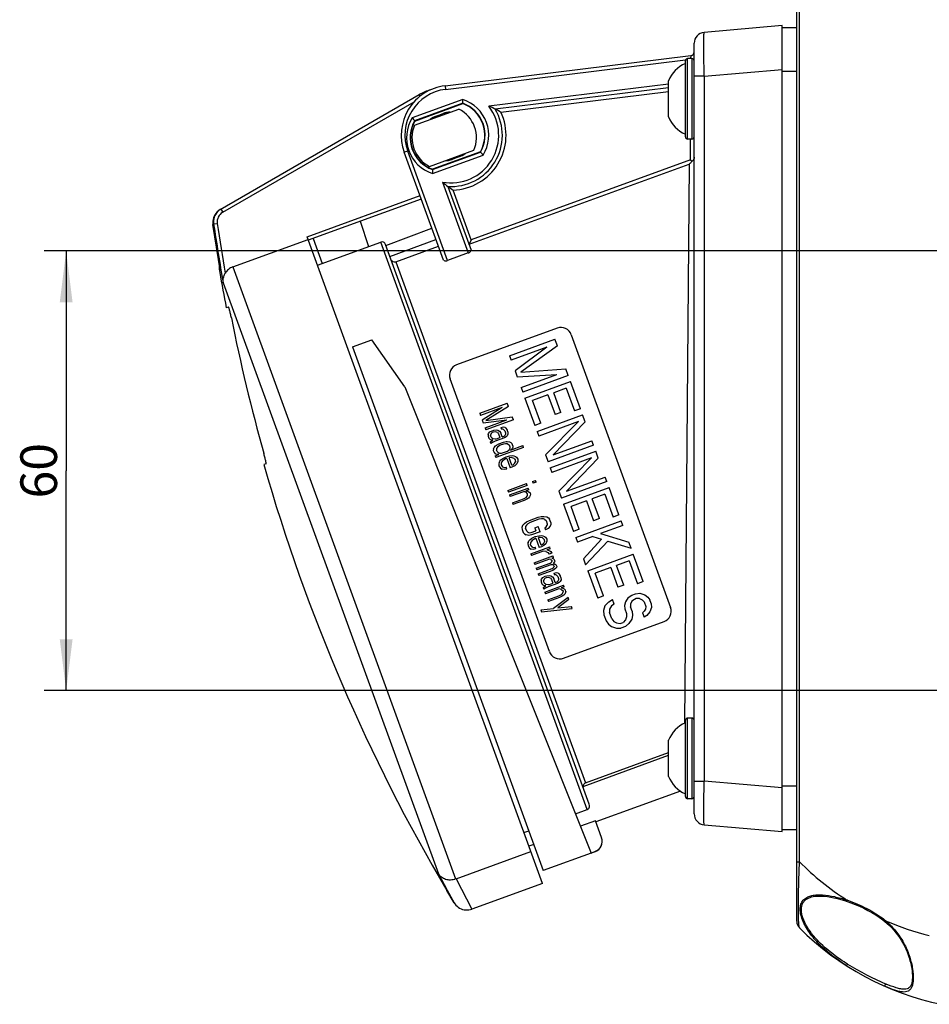
# Model space of a CAD drawing. Units: millimetres. Extents: x 0 to 1189, y 0 to 841.
# Drawn here: x 271 to 333, y 106 to 174 of the extents above; entities that cross this region are included whole.
import ezdxf

# ---------------------------------------------------------------- set-up
doc = ezdxf.new("R2010")
doc.units = ezdxf.units.MM
doc.header["$LTSCALE"] = 65.395
doc.layers.get('0').update_dxf_attribs({"linetype": 'CONTINUOUS'})
doc.layers.add('2D-BEMASSUNG', color=7, linetype='CONTINUOUS')
doc.layers.add('BEZUGSACHSEN', color=7, linetype='CONTINUOUS')
doc.styles.get("Standard").update_dxf_attribs({"font": 'txt', "width": 0.7})
doc.dimstyles.new('DIMSTYLE_1', dxfattribs={"dimtxt": 2.5, "dimasz": 3.5, "dimexe": 1.5, "dimexo": 0, "dimtad": 1, "dimlfac": 2, "dimdsep": 46, "dimtxsty": 'STANDARD', "dimblk": '_FILLED', "dimblk1": '_FILLED', "dimblk2": '_FILLED', "dimcen": 0.09, "dimclrt": 5, "dimazin": 2, "dimtp": 0.3, "dimtm": 0.3, "dimtfac": 1, "dimtofl": 0, "dimtmove": 0, "dimatfit": 3, "dimldrblk": '_FILLED', "dimfxl": 1, "dimtolj": 1, "dimarcsym": 0})

# ---------------------------------------------------------------- blocks, each defined once
blk = doc.blocks.new('_FILLED')
at = {"color": 0, "linetype": 'BYBLOCK'}
blk.add_solid([(0, 0), (-1, 0.125), (-1, -0.125)], dxfattribs=at)
blk = doc.blocks.new('*D30')
at = {"layer": '2D-BEMASSUNG', "color": 2, "linetype": 'CONTINUOUS'}
for p, q in [((352.768, 157.814), (272.221, 157.814)), ((273.721, 157.814), (273.721, 142.814)), ((273.721, 127.814), (273.721, 142.814)), ((352.768, 127.814), (272.221, 127.814))]:
    blk.add_line(p, q, dxfattribs=at)
at = {"layer": '2D-BEMASSUNG', "color": 2, "linetype": 'CONTINUOUS', "xscale": 3.5, "yscale": 3.5, "zscale": 3.5}
for p, rotation in [((273.721, 157.814), 90), ((273.721, 127.814), 270)]:
    blk.add_blockref('_FILLED', p, dxfattribs=dict(at, rotation=rotation))
at = {"layer": '2D-BEMASSUNG', "color": 5, "linetype": 'CONTINUOUS', "insert": (270.596, 142.814), "char_height": 2.5, "width": 5.89286, "attachment_point": 2, "rotation": 90, "line_spacing_factor": 0.9}
blk.add_mtext('60', dxfattribs=at)

msp = doc.modelspace()

# ---------------------------------------------------------------- linework, layer by layer
at = {"color": 7, "linetype": 'CONTINUOUS'}
for p, q in [((322.5595, 173.1887), (317.2441, 172.7237)), ((322.5595, 118.1887), (322.5595, 173.1887)), ((322.5595, 173.0637), (323.5595, 173.0637)), ((316.5595, 119.4009), (316.5595, 171.9765)), ((299.5631, 169.0807), (316.3399, 171.1407)), ((315.9595, 165.5887), (315.9595, 170.7887)), ((316.4095, 170.9387), (316.1095, 170.9387)), ((314.8095, 166.9512), (314.8095, 169.4262)), ((314.8095, 168.9377), (302.9908, 167.4866)), ((284.2209, 160.6352), (297.8076, 168.4796)), ((297.4823, 166.3942), (300.5069, 167.495)), ((297.5066, 166.6691), (300.7814, 167.861)), ((300.7814, 167.861), (300.7815, 167.8821)), ((297.5066, 166.6691), (297.493, 166.6852)), ((298.969, 167.0149), (299.4389, 167.1859)), ((298.9861, 166.9681), (299.4559, 167.1391)), ((316.4095, 165.4387), (316.1095, 165.4387)), ((298.5084, 163.5751), (301.533, 164.676)), ((299.461, 157.1843), (296.7825, 164.5432)), ((301.9785, 164.5721), (298.7037, 163.3801)), ((300.4991, 164.273), (300.0292, 164.102)), ((300.5161, 164.2263), (300.0462, 164.0553)), ((301.9785, 164.5721), (301.9921, 164.556)), ((316.3095, 164.0218), (316.4255, 163.9405)), ((298.7037, 163.3801), (298.7036, 163.359)), ((299.7591, 162.2129), (301.3403, 157.8684)), ((297.9454, 161.3483), (290.2399, 158.5437)), ((284.2242, 156.518), (283.7311, 159.6246)), ((283.7818, 159.6538), (284.0289, 159.6898)), ((293.782, 159.8329), (294.3481, 158.1143)), ((295.5342, 158.1805), (298.6714, 159.3535)), ((285.0873, 156.7241), (290.222, 158.593)), ((306.2123, 114.66), (290.1544, 158.7786)), ((290.5688, 158.6634), (291.1874, 156.9639)), ((295.8078, 157.4265), (298.9454, 158.6009)), ((301.3487, 158.5765), (301.21, 158.2791)), ((290.8585, 156.8442), (295.1811, 158.4175)), ((309.4074, 120.062), (295.5047, 158.2592)), ((296.2025, 157.0729), (299.1156, 158.1332)), ((301.1461, 157.6711), (299.7365, 157.1581)), ((284.1767, 156.4613), (284.1969, 156.3442)), ((284.2242, 156.518), (284.2268, 156.5033)), ((284.8034, 153.971), (284.6374, 153.9389)), ((307.2178, 152.5383), (300.358, 150.0415)), ((308.1791, 152.09), (314.9511, 133.4841)), ((293.2588, 151.2727), (294.5744, 151.7515)), ((293.2588, 151.2727), (306.2675, 115.5315)), ((296.8241, 148.5386), (294.5744, 151.7515)), ((303.9632, 150.662), (307.0642, 151.7907)), ((306.5173, 151.2404), (304.0761, 150.3519)), ((306.5173, 151.2404), (304.3395, 149.6284)), ((307.2335, 151.3255), (304.7446, 149.5417)), ((307.2335, 151.3255), (307.0642, 151.7907)), ((303.9632, 150.662), (304.0761, 150.3519)), ((304.3395, 149.6284), (304.4899, 149.2149)), ((304.4899, 149.2149), (307.1945, 149.3799)), ((304.7446, 149.5417), (307.7979, 149.775)), ((304.7533, 148.4913), (307.1945, 149.3799)), ((307.9672, 149.3099), (304.8662, 148.1812)), ((307.9672, 149.3099), (307.7979, 149.775)), ((296.8241, 148.5386), (309.5261, 116.7288)), ((306.6818, 130.4743), (299.9098, 149.0803)), ((304.7533, 148.4913), (304.8662, 148.1812)), ((305.0167, 147.7678), (308.1176, 148.8964)), ((308.7948, 147.0358), (308.1176, 148.8964)), ((306.581, 147.986), (305.5254, 147.6018)), ((306.581, 147.986), (307.0701, 146.6422)), ((307.8346, 148.4422), (306.9769, 148.1301)), ((307.466, 146.7863), (306.9769, 148.1301)), ((307.8346, 148.4422), (308.399, 146.8918)), ((301.9353, 146.7314), (303.8147, 147.4154)), ((303.4661, 147.1289), (301.9866, 146.5904)), ((303.4661, 147.1289), (302.1063, 146.2615)), ((303.8916, 147.204), (302.3404, 146.2403)), ((303.8916, 147.204), (303.8147, 147.4154)), ((305.0167, 147.7678), (305.6939, 145.9072)), ((306.0897, 146.0513), (305.5254, 147.6018)), ((301.9353, 146.7314), (301.9866, 146.5904)), ((302.3404, 146.2403), (304.1481, 146.4992)), ((304.2251, 146.2878), (304.1481, 146.4992)), ((305.8443, 145.4937), (308.9453, 146.6224)), ((307.466, 146.7863), (307.0701, 146.6422)), ((308.7948, 147.0358), (308.399, 146.8918)), ((309.1146, 146.1572), (308.9453, 146.6224)), ((302.1063, 146.2615), (302.1747, 146.0736)), ((302.1747, 146.0736), (303.7739, 146.2832)), ((302.2944, 145.7447), (303.7739, 146.2832)), ((304.2251, 146.2878), (302.3457, 145.6037)), ((303.3738, 145.7651), (303.4538, 145.7942)), ((303.4538, 145.7942), (303.5423, 145.7998)), ((303.5423, 145.7998), (303.6394, 145.7819)), ((306.0897, 146.0513), (305.6939, 145.9072)), ((308.6623, 146.1682), (305.9572, 145.1836)), ((308.6623, 146.1682), (306.4275, 143.8915)), ((309.1146, 146.1572), (306.9458, 143.9046)), ((302.2944, 145.7447), (302.3457, 145.6037)), ((302.5054, 145.2894), (302.4996, 145.1809)), ((302.4996, 145.1809), (302.5509, 145.0399)), ((302.5054, 145.2894), (302.5283, 145.3509)), ((302.5283, 145.3509), (302.6226, 145.4651)), ((302.6226, 145.4651), (302.774, 145.5468)), ((302.7053, 145.3622), (302.6596, 145.2391)), ((302.7109, 145.0981), (302.6596, 145.2391)), ((302.7768, 145.4148), (302.7053, 145.3622)), ((302.774, 145.5468), (302.894, 145.5905)), ((302.8567, 145.4439), (302.7768, 145.4148)), ((302.9853, 145.4641), (302.8567, 145.4439)), ((302.894, 145.5905), (303.071, 145.6017)), ((303.0823, 145.4462), (302.9853, 145.4641)), ((303.071, 145.6017), (303.1681, 145.5838)), ((303.1394, 145.4137), (303.0823, 145.4462)), ((303.1394, 145.4137), (303.2136, 145.3343)), ((303.1681, 145.5838), (303.2823, 145.5189)), ((303.2136, 145.3343), (303.3077, 145.0759)), ((303.2823, 145.5189), (303.3736, 145.3925)), ((303.4676, 145.1341), (303.3736, 145.3925)), ((303.3738, 145.7651), (303.4166, 145.6476)), ((303.5051, 145.6533), (303.4166, 145.6476)), ((303.4676, 145.1341), (303.5876, 145.1778)), ((303.5622, 145.6208), (303.5051, 145.6533)), ((303.5622, 145.6208), (303.6364, 145.5414)), ((303.5876, 145.1778), (303.659, 145.2304)), ((303.7417, 145.1275), (303.6303, 145.0603)), ((303.6364, 145.5414), (303.6877, 145.4005)), ((303.6394, 145.7819), (303.6965, 145.7495)), ((303.659, 145.2304), (303.6819, 145.2919)), ((303.6877, 145.4005), (303.6819, 145.2919)), ((303.6965, 145.7495), (303.7963, 145.5996)), ((303.8046, 145.2036), (303.7417, 145.1275)), ((303.8476, 145.4587), (303.7963, 145.5996)), ((303.8589, 145.3032), (303.8046, 145.2036)), ((303.8476, 145.4587), (303.8589, 145.3032)), ((305.8443, 145.4937), (305.9572, 145.1836)), ((302.5509, 145.0399), (302.6337, 144.937)), ((302.7393, 144.8956), (302.6337, 144.937)), ((302.645, 144.7815), (302.7164, 144.8341)), ((302.645, 144.7815), (302.6877, 144.664)), ((302.7991, 144.7312), (302.6877, 144.664)), ((302.7109, 145.0981), (302.8336, 145.0098)), ((302.7164, 144.8341), (302.8278, 144.9013)), ((302.8278, 144.9013), (302.7393, 144.8956)), ((302.9905, 144.8275), (302.7991, 144.7312)), ((302.8336, 145.0098), (302.9792, 144.983)), ((302.9189, 144.4023), (303.0132, 144.5165)), ((302.9792, 144.983), (303.0677, 144.9886)), ((303.6303, 145.0603), (302.9905, 144.8275)), ((303.0132, 144.5165), (303.0846, 144.5691)), ((303.0677, 144.9886), (303.3077, 145.0759)), ((303.0846, 144.5691), (303.236, 144.6508)), ((303.3187, 144.5479), (303.1359, 144.4281)), ((303.236, 144.6508), (303.5559, 144.7672)), ((303.5586, 144.6352), (303.3187, 144.5479)), ((303.5559, 144.7672), (303.7244, 144.8019)), ((303.6872, 144.6553), (303.5586, 144.6352)), ((303.8242, 144.652), (303.6872, 144.6553)), ((303.7244, 144.8019), (303.8129, 144.8075)), ((303.8129, 144.8075), (303.9585, 144.7807)), ((303.8242, 144.652), (303.9384, 144.5872)), ((303.9384, 144.5872), (303.9897, 144.4462)), ((303.9585, 144.7807), (304.0641, 144.7393)), ((303.9897, 144.4462), (303.9839, 144.3377)), ((304.0267, 144.2202), (304.8664, 144.5259)), ((304.0641, 144.7393), (304.1383, 144.6599)), ((304.1896, 144.519), (304.1383, 144.6599)), ((304.1896, 144.519), (304.1838, 144.4105)), ((304.9091, 144.4084), (304.8664, 144.5259)), ((309.6978, 144.5551), (306.5968, 143.4264)), ((306.9458, 143.9046), (309.5849, 144.8651)), ((309.6978, 144.5551), (309.5849, 144.8651)), ((302.8645, 144.3027), (302.8587, 144.1942)), ((302.8587, 144.1942), (302.9101, 144.0533)), ((302.8645, 144.3027), (302.9189, 144.4023)), ((302.9101, 144.0533), (302.9842, 143.9738)), ((303.0413, 143.9414), (302.9842, 143.9738)), ((302.987, 143.8418), (303.2269, 143.9291)), ((302.987, 143.8418), (303.0298, 143.7244)), ((304.9091, 144.4084), (303.0298, 143.7244)), ((303.1384, 143.9235), (303.0413, 143.9414)), ((303.0816, 144.3285), (303.0758, 144.22)), ((303.11, 144.126), (303.0758, 144.22)), ((303.1359, 144.4281), (303.0816, 144.3285)), ((303.11, 144.126), (303.1842, 144.0466)), ((303.2269, 143.9291), (303.1384, 143.9235)), ((303.1842, 144.0466), (303.2898, 144.0052)), ((303.2898, 144.0052), (303.4269, 144.0019)), ((303.4269, 144.0019), (303.8267, 144.1475)), ((303.5066, 143.6585), (303.738, 143.7693)), ((303.738, 143.7693), (303.9864, 143.8331)), ((303.8267, 144.1475), (303.9296, 144.2381)), ((303.9296, 144.2381), (303.9839, 144.3377)), ((303.9864, 143.8331), (304.1635, 143.8443)), ((304.0981, 144.2728), (304.0267, 144.2202)), ((304.161, 144.3489), (304.0981, 144.2728)), ((304.1838, 144.4105), (304.161, 144.3489)), ((304.1635, 143.8443), (304.2605, 143.8265)), ((304.2605, 143.8265), (304.3662, 143.7851)), ((304.3662, 143.7851), (304.4318, 143.7292)), ((306.4275, 143.8915), (306.5968, 143.4264)), ((306.7473, 143.0129), (309.8483, 144.1416)), ((310.0176, 143.6764), (309.8483, 144.1416)), ((287.3632, 143.2773), (287.2006, 143.2307)), ((303.2465, 143.3776), (303.2322, 143.2926)), ((303.2322, 143.2926), (303.2435, 143.137)), ((303.2435, 143.137), (303.3434, 142.9872)), ((303.2465, 143.3776), (303.3009, 143.4772)), ((303.3009, 143.4772), (303.3637, 143.5533)), ((303.3637, 143.5533), (303.5066, 143.6585)), ((303.4007, 143.3273), (303.3949, 143.2188)), ((303.3949, 143.2188), (303.4948, 143.0689)), ((303.4236, 143.3888), (303.4007, 143.3273)), ((303.5179, 143.503), (303.4236, 143.3888)), ((303.5893, 143.5556), (303.5179, 143.503)), ((303.7007, 143.6227), (303.5893, 143.5556)), ((303.7807, 143.6518), (303.7007, 143.6227)), ((303.7807, 143.6518), (304.0116, 143.0175)), ((303.9892, 143.7011), (303.9492, 143.6865)), ((304.1288, 143.1932), (303.9492, 143.6865)), ((304.0777, 143.7067), (303.9892, 143.7011)), ((304.2233, 143.6799), (304.0777, 143.7067)), ((304.1288, 143.1932), (304.2087, 143.2223)), ((304.3229, 143.1575), (304.1715, 143.0757)), ((304.2087, 143.2223), (304.3116, 143.313)), ((304.2804, 143.6475), (304.2233, 143.6799)), ((304.2804, 143.6475), (304.3546, 143.5681)), ((304.3116, 143.313), (304.3659, 143.4125)), ((304.4572, 143.2861), (304.3229, 143.1575)), ((304.3546, 143.5681), (304.3659, 143.4125)), ((304.4318, 143.7292), (304.5231, 143.6028)), ((304.5344, 143.4473), (304.4572, 143.2861)), ((304.5231, 143.6028), (304.5344, 143.4473)), ((309.5653, 143.6874), (306.8601, 142.7028)), ((309.5653, 143.6874), (307.3304, 141.4107)), ((310.0176, 143.6764), (307.8487, 141.4238)), ((303.3434, 142.9872), (303.4575, 142.9223)), ((303.6032, 142.8955), (303.4575, 142.9223)), ((303.4948, 143.0689), (303.6004, 143.0275)), ((303.6004, 143.0275), (303.7289, 143.0477)), ((303.7716, 142.9302), (303.6032, 142.8955)), ((303.7716, 142.9302), (303.7289, 143.0477)), ((304.1715, 143.0757), (304.0116, 143.0175)), ((306.7473, 143.0129), (306.8601, 142.7028)), ((303.8506, 141.4691), (305.1302, 141.9348)), ((305.1729, 141.8174), (303.8934, 141.3516)), ((305.1729, 141.8174), (305.1302, 141.9348)), ((305.5301, 142.0804), (305.73, 142.1531)), ((305.5301, 142.0804), (305.5728, 141.9629)), ((305.7727, 142.0357), (305.5728, 141.9629)), ((305.7727, 142.0357), (305.73, 142.1531)), ((310.6007, 142.0743), (307.4997, 140.9456)), ((307.8487, 141.4238), (310.4878, 142.3844)), ((310.6007, 142.0743), (310.4878, 142.3844)), ((303.8506, 141.4691), (303.8934, 141.3516)), ((303.9618, 141.1637), (305.2413, 141.6294)), ((303.9618, 141.1637), (304.0045, 141.0462)), ((304.9242, 141.381), (304.0045, 141.0462)), ((305.0213, 141.3631), (304.9242, 141.381)), ((305.1269, 141.3217), (305.0213, 141.3631)), ((305.2841, 141.512), (305.0842, 141.4392)), ((305.0842, 141.4392), (305.1812, 141.4213)), ((305.2011, 141.2423), (305.1269, 141.3217)), ((305.1724, 141.0723), (305.1953, 141.1338)), ((305.1812, 141.4213), (305.2869, 141.3799)), ((305.1953, 141.1338), (305.2011, 141.2423)), ((305.2841, 141.512), (305.2413, 141.6294)), ((305.2869, 141.3799), (305.3611, 141.3005)), ((305.3809, 141.1215), (305.3266, 141.0219)), ((305.3611, 141.3005), (305.3953, 141.2066)), ((305.3953, 141.2066), (305.3809, 141.1215)), ((307.3304, 141.4107), (307.4997, 140.9456)), ((307.6502, 140.5321), (310.7512, 141.6608)), ((310.4682, 141.2066), (309.6105, 140.8944)), ((310.4682, 141.2066), (311.0325, 139.6561)), ((311.4284, 139.8002), (310.7512, 141.6608)), ((304.1584, 140.6234), (304.9182, 140.8999)), ((304.1584, 140.6234), (304.2012, 140.5059)), ((304.9609, 140.7824), (304.2012, 140.5059)), ((304.9182, 140.8999), (305.1096, 140.9962)), ((305.1523, 140.8787), (304.9609, 140.7824)), ((305.1096, 140.9962), (305.1724, 141.0723)), ((305.2637, 140.9459), (305.1523, 140.8787)), ((305.3266, 141.0219), (305.2637, 140.9459)), ((307.6502, 140.5321), (308.3274, 138.6715)), ((309.2146, 140.7503), (308.1589, 140.3661)), ((309.2146, 140.7503), (309.7037, 139.4066)), ((310.0996, 139.5507), (309.6105, 140.8944)), ((308.7233, 138.8156), (308.1589, 140.3661)), ((311.4284, 139.8002), (311.0325, 139.6561)), ((304.8598, 139.0696), (304.814, 138.9465)), ((304.8598, 139.0696), (304.9856, 139.2217)), ((304.9856, 139.2217), (305.1284, 139.3269)), ((305.1168, 139.1099), (305.0625, 139.0103)), ((305.2197, 139.2005), (305.1168, 139.1099)), ((305.1284, 139.3269), (305.3198, 139.4232)), ((305.3711, 139.2823), (305.2197, 139.2005)), ((305.3198, 139.4232), (305.9196, 139.6415)), ((305.9709, 139.5006), (305.3711, 139.2823)), ((305.9196, 139.6415), (306.1281, 139.6908)), ((306.1394, 139.5353), (305.9709, 139.5006)), ((306.1281, 139.6908), (306.3051, 139.702)), ((306.2765, 139.532), (306.1394, 139.5353)), ((306.3821, 139.4906), (306.2765, 139.532)), ((306.3051, 139.702), (306.4993, 139.6663)), ((306.3821, 139.4906), (306.4563, 139.4112)), ((306.4563, 139.4112), (306.5332, 139.1997)), ((306.4731, 138.9916), (306.5274, 139.0912)), ((306.4993, 139.6663), (306.6135, 139.6014)), ((306.5332, 139.1997), (306.5274, 139.0912)), ((306.6135, 139.6014), (306.6962, 139.4985)), ((306.7732, 139.2871), (306.6962, 139.4985)), ((306.7759, 139.1551), (306.7301, 139.032)), ((306.7732, 139.2871), (306.7759, 139.1551)), ((308.4779, 138.2581), (311.5789, 139.3867)), ((310.0996, 139.5507), (309.7037, 139.4066)), ((311.6918, 139.0766), (310.1743, 138.5243)), ((311.6918, 139.0766), (311.5789, 139.3867)), ((304.814, 138.9465), (304.8168, 138.8145)), ((304.8168, 138.8145), (304.8938, 138.603)), ((304.8938, 138.603), (304.9765, 138.5001)), ((304.9765, 138.5001), (305.0907, 138.4353)), ((305.0625, 139.0103), (305.0567, 138.9018)), ((305.1337, 138.6904), (305.0567, 138.9018)), ((305.2848, 138.3995), (305.0907, 138.4353)), ((305.1337, 138.6904), (305.2079, 138.6109)), ((305.2079, 138.6109), (305.3135, 138.5696)), ((305.4533, 138.4342), (305.2848, 138.3995)), ((305.3135, 138.5696), (305.442, 138.5897)), ((305.442, 138.5897), (305.7619, 138.7062)), ((306.0531, 138.6525), (305.4533, 138.4342)), ((305.685, 138.9176), (305.9249, 139.0049)), ((305.685, 138.9176), (305.7619, 138.7062)), ((306.0531, 138.6525), (305.9249, 139.0049)), ((305.9701, 138.3829), (306.1472, 138.3941)), ((306.1472, 138.3941), (306.2443, 138.3763)), ((306.3617, 138.9245), (306.4731, 138.9916)), ((306.3617, 138.9245), (306.413, 138.7835)), ((306.6044, 138.8798), (306.413, 138.7835)), ((306.7301, 139.032), (306.6044, 138.8798)), ((308.7233, 138.8156), (308.3274, 138.6715)), ((310.1743, 138.5243), (312.1056, 137.9396)), ((305.2303, 137.9274), (305.2159, 137.8423)), ((305.2159, 137.8423), (305.2272, 137.6868)), ((305.2303, 137.9274), (305.2846, 138.027)), ((305.2846, 138.027), (305.3475, 138.103)), ((305.3475, 138.103), (305.4903, 138.2082)), ((305.3844, 137.8771), (305.3786, 137.7685)), ((305.3786, 137.7685), (305.4785, 137.6186)), ((305.4073, 137.9386), (305.3844, 137.8771)), ((305.5016, 138.0527), (305.4073, 137.9386)), ((305.4903, 138.2082), (305.7217, 138.3191)), ((305.573, 138.1053), (305.5016, 138.0527)), ((305.6844, 138.1725), (305.573, 138.1053)), ((305.7644, 138.2016), (305.6844, 138.1725)), ((305.7217, 138.3191), (305.9701, 138.3829)), ((305.7644, 138.2016), (305.9953, 137.5673)), ((305.9729, 138.2509), (305.9329, 138.2363)), ((306.1125, 137.743), (305.9329, 138.2363)), ((306.0614, 138.2565), (305.9729, 138.2509)), ((306.207, 138.2297), (306.0614, 138.2565)), ((306.1125, 137.743), (306.1925, 137.7721)), ((306.1925, 137.7721), (306.2953, 137.8627)), ((306.2641, 138.1973), (306.207, 138.2297)), ((306.2443, 138.3763), (306.3499, 138.3349)), ((306.2641, 138.1973), (306.3383, 138.1178)), ((306.2953, 137.8627), (306.3496, 137.9623)), ((306.4409, 137.8359), (306.3066, 137.7072)), ((306.3383, 138.1178), (306.3496, 137.9623)), ((306.3499, 138.3349), (306.4155, 138.279)), ((306.4155, 138.279), (306.5068, 138.1526)), ((306.5181, 137.9971), (306.4409, 137.8359)), ((306.5068, 138.1526), (306.5181, 137.9971)), ((308.4779, 138.2581), (308.5908, 137.948)), ((309.6464, 138.3322), (308.5908, 137.948)), ((310.2399, 138.1385), (309.0046, 136.8109)), ((310.6639, 138.0002), (309.1551, 136.3975)), ((309.6464, 138.3322), (310.2399, 138.1385)), ((310.6639, 138.0002), (312.2561, 137.5261)), ((312.2561, 137.5261), (312.1056, 137.9396)), ((305.2272, 137.6868), (305.3271, 137.5369)), ((305.3271, 137.5369), (305.4413, 137.4721)), ((305.4239, 137.1465), (306.7035, 137.6122)), ((305.4239, 137.1465), (305.4667, 137.029)), ((305.5869, 137.4453), (305.4413, 137.4721)), ((306.2664, 137.3201), (305.4667, 137.029)), ((305.4785, 137.6186), (305.5841, 137.5773)), ((305.5841, 137.5773), (305.7126, 137.5974)), ((305.7554, 137.48), (305.5869, 137.4453)), ((305.7554, 137.48), (305.7126, 137.5974)), ((306.1552, 137.6255), (305.9953, 137.5673)), ((306.3066, 137.7072), (306.1552, 137.6255)), ((306.452, 137.3079), (306.2664, 137.3201)), ((306.452, 137.3079), (306.5662, 137.243)), ((306.7462, 137.4948), (306.5063, 137.4075)), ((306.5063, 137.4075), (306.6034, 137.3896)), ((306.5662, 137.243), (306.6575, 137.1166)), ((306.6034, 137.3896), (306.709, 137.3482)), ((306.8574, 137.1894), (306.6575, 137.1166)), ((306.7462, 137.4948), (306.7035, 137.6122)), ((306.709, 137.3482), (306.7747, 137.2923)), ((306.7747, 137.2923), (306.8574, 137.1894)), ((309.3056, 135.984), (312.4066, 137.1127)), ((313.0838, 135.2521), (312.4066, 137.1127)), ((305.6462, 136.5357), (306.9258, 137.0014)), ((305.6462, 136.5357), (305.689, 136.4182)), ((306.6886, 136.7821), (305.689, 136.4182)), ((305.783, 136.1598), (306.7427, 136.5091)), ((306.7855, 136.3917), (305.8258, 136.0424)), ((306.7857, 136.7642), (306.6886, 136.7821)), ((306.7427, 136.5091), (306.8141, 136.5617)), ((306.874, 136.3973), (306.7855, 136.3917)), ((306.7857, 136.7642), (306.8514, 136.7083)), ((306.8141, 136.5617), (306.8456, 136.5998)), ((306.8456, 136.5998), (306.8685, 136.6613)), ((306.9685, 136.884), (306.8486, 136.8403)), ((306.8486, 136.8403), (306.9457, 136.8224)), ((306.8514, 136.7083), (306.8685, 136.6613)), ((306.9225, 136.3883), (306.874, 136.3973)), ((306.9796, 136.3559), (306.9225, 136.3883)), ((306.9685, 136.884), (306.9258, 137.0014)), ((307.0312, 136.5875), (306.9369, 136.4734)), ((306.9369, 136.4734), (307.0825, 136.4466)), ((306.9457, 136.8224), (307.0113, 136.7665)), ((307.0455, 136.6725), (307.0113, 136.7665)), ((307.0455, 136.6725), (307.0312, 136.5875)), ((307.0825, 136.4466), (307.1481, 136.3906)), ((307.1823, 136.2967), (307.1481, 136.3906)), ((309.0046, 136.8109), (309.1551, 136.3975)), ((312.1236, 136.6585), (311.2659, 136.3463)), ((312.1236, 136.6585), (312.6879, 135.108)), ((305.783, 136.1598), (305.8258, 136.0424)), ((305.9198, 135.784), (306.8795, 136.1333)), ((305.9198, 135.784), (305.9626, 135.6665)), ((306.9223, 136.0158), (305.9626, 135.6665)), ((306.8795, 136.1333), (306.9509, 136.1859)), ((307.1051, 136.1355), (306.9223, 136.0158)), ((306.9509, 136.1859), (306.9824, 136.2239)), ((306.9796, 136.3559), (307.0053, 136.2854)), ((306.9824, 136.2239), (307.0053, 136.2854)), ((306.9907, 135.8279), (307.0706, 135.857)), ((306.9907, 135.8279), (307.0334, 135.7104)), ((307.1219, 135.716), (307.0334, 135.7104)), ((307.0706, 135.857), (307.1592, 135.8626)), ((307.168, 136.2116), (307.1051, 136.1355)), ((307.179, 135.6836), (307.1219, 135.716)), ((307.1592, 135.8626), (307.2562, 135.8447)), ((307.1823, 136.2967), (307.168, 136.2116)), ((307.2562, 135.8447), (307.3133, 135.8123)), ((307.3133, 135.8123), (307.4132, 135.6624)), ((309.3056, 135.984), (309.9828, 134.1234)), ((310.87, 136.2022), (309.8143, 135.818)), ((310.3787, 134.2675), (309.8143, 135.818)), ((310.87, 136.2022), (311.3591, 134.8585)), ((311.7549, 135.0026), (311.2659, 136.3463)), ((306.1223, 135.3522), (306.1165, 135.2436)), ((306.1165, 135.2436), (306.1678, 135.1027)), ((306.1223, 135.3522), (306.1452, 135.4137)), ((306.1452, 135.4137), (306.2395, 135.5278)), ((306.1678, 135.1027), (306.2505, 134.9998)), ((306.2395, 135.5278), (306.3909, 135.6095)), ((306.3222, 135.4249), (306.2764, 135.3018)), ((306.3277, 135.1609), (306.2764, 135.3018)), ((306.3936, 135.4775), (306.3222, 135.4249)), ((306.3277, 135.1609), (306.4505, 135.0725)), ((306.3909, 135.6095), (306.5108, 135.6532)), ((306.4736, 135.5066), (306.3936, 135.4775)), ((306.4505, 135.0725), (306.5961, 135.0457)), ((306.6021, 135.5268), (306.4736, 135.5066)), ((306.5108, 135.6532), (306.6879, 135.6644)), ((306.5961, 135.0457), (306.6846, 135.0513)), ((306.6992, 135.5089), (306.6021, 135.5268)), ((307.2472, 135.1231), (306.6074, 134.8902)), ((306.6846, 135.0513), (306.9245, 135.1387)), ((306.6879, 135.6644), (306.785, 135.6466)), ((306.7563, 135.4765), (306.6992, 135.5089)), ((306.7563, 135.4765), (306.8305, 135.3971)), ((306.785, 135.6466), (306.8991, 135.5817)), ((306.8305, 135.3971), (306.9245, 135.1387)), ((306.8991, 135.5817), (306.9904, 135.4553)), ((307.0845, 135.1969), (306.9904, 135.4553)), ((307.0845, 135.1969), (307.2044, 135.2405)), ((307.179, 135.6836), (307.2532, 135.6042)), ((307.2044, 135.2405), (307.2759, 135.2931)), ((307.3586, 135.1902), (307.2472, 135.1231)), ((307.2532, 135.6042), (307.3045, 135.4632)), ((307.2759, 135.2931), (307.2987, 135.3547)), ((307.3045, 135.4632), (307.2987, 135.3547)), ((307.4215, 135.2663), (307.3586, 135.1902)), ((307.4645, 135.5214), (307.4132, 135.6624)), ((307.4758, 135.3659), (307.4215, 135.2663)), ((307.4645, 135.5214), (307.4758, 135.3659)), ((313.0838, 135.2521), (312.6879, 135.108)), ((306.3562, 134.9584), (306.2505, 134.9998)), ((306.2619, 134.8443), (306.3333, 134.8969)), ((306.2619, 134.8443), (306.3046, 134.7268)), ((306.416, 134.794), (306.3046, 134.7268)), ((306.3333, 134.8969), (306.4447, 134.964)), ((306.4447, 134.964), (306.3562, 134.9584)), ((306.373, 134.5389), (307.6526, 135.0046)), ((306.373, 134.5389), (306.4158, 134.4214)), ((307.3355, 134.7561), (306.4158, 134.4214)), ((306.6074, 134.8902), (306.416, 134.794)), ((307.3294, 134.2751), (307.5208, 134.3713)), ((307.4325, 134.7383), (307.3355, 134.7561)), ((307.4325, 134.7383), (307.5382, 134.6969)), ((307.6953, 134.8871), (307.4954, 134.8144)), ((307.4954, 134.8144), (307.5925, 134.7965)), ((307.5208, 134.3713), (307.5837, 134.4474)), ((307.5382, 134.6969), (307.6123, 134.6175)), ((307.5837, 134.4474), (307.6066, 134.509)), ((307.5925, 134.7965), (307.6981, 134.7551)), ((307.6123, 134.6175), (307.6066, 134.509)), ((307.6953, 134.8871), (307.6526, 135.0046)), ((307.7378, 134.3971), (307.675, 134.321)), ((307.6981, 134.7551), (307.7723, 134.6757)), ((307.7922, 134.4967), (307.7378, 134.3971)), ((307.8065, 134.5817), (307.7723, 134.6757)), ((307.8065, 134.5817), (307.7922, 134.4967)), ((311.7549, 135.0026), (311.3591, 134.8585)), ((312.301, 134.3234), (312.5649, 134.4194)), ((312.5649, 134.4194), (312.8477, 134.4638)), ((312.8477, 134.4638), (313.1868, 134.3531)), ((306.5697, 133.9985), (307.3294, 134.2751)), ((306.5697, 133.9985), (306.6124, 133.8811)), ((307.3722, 134.1576), (306.6124, 133.8811)), ((307.9604, 134.1589), (306.9605, 133.4225)), ((308.0117, 134.0179), (307.266, 133.4539)), ((307.5636, 134.2539), (307.3722, 134.1576)), ((307.675, 134.321), (307.5636, 134.2539)), ((308.0117, 134.0179), (307.9604, 134.1589)), ((310.3787, 134.2675), (309.9828, 134.1234)), ((310.7459, 133.8744), (310.4724, 133.5993)), ((310.7459, 133.8744), (310.991, 134.0221)), ((311.1039, 133.712), (310.9247, 133.5883)), ((311.1039, 133.712), (310.991, 134.0221)), ((311.8672, 133.8728), (311.8105, 133.6181)), ((312.0559, 134.1756), (311.8672, 133.8728)), ((312.0559, 134.1756), (312.301, 134.3234)), ((312.2252, 133.7105), (312.2157, 133.5314)), ((312.3007, 133.9136), (312.2252, 133.7105)), ((312.4799, 134.0373), (312.3007, 133.9136)), ((312.6118, 134.0853), (312.4799, 134.0373)), ((312.8286, 134.1057), (312.6118, 134.0853)), ((312.8286, 134.1057), (313.017, 133.9986)), ((313.017, 133.9986), (313.1394, 133.8676)), ((313.1394, 133.8676), (313.2522, 133.5575)), ((313.1868, 134.3531), (313.394, 134.1944)), ((313.394, 134.1944), (313.5352, 134.0117)), ((313.6293, 133.7533), (313.5352, 134.0117)), ((313.6293, 133.7533), (313.6574, 133.4709)), ((306.0923, 133.3193), (306.9605, 133.4225)), ((306.0923, 133.3193), (306.1436, 133.1784)), ((306.1436, 133.1784), (308.234, 133.4071)), ((307.266, 133.4539), (308.1827, 133.5481)), ((308.234, 133.4071), (308.1827, 133.5481)), ((310.4724, 133.5993), (310.3686, 133.2688)), ((310.3686, 133.2688), (310.3966, 132.9864)), ((310.9247, 133.5883), (310.7832, 133.3612)), ((310.7832, 133.3612), (310.7925, 133.1305)), ((310.943, 132.717), (310.7925, 133.1305)), ((311.8105, 133.6181), (311.8198, 133.3873)), ((311.8198, 133.3873), (311.9327, 133.0772)), ((311.9327, 133.0772), (311.9419, 132.8465)), ((312.3285, 133.2213), (312.2157, 133.5314)), ((312.3285, 133.2213), (312.3566, 132.9389)), ((313.0352, 133.1273), (313.1484, 133.2271)), ((313.0352, 133.1273), (313.1481, 132.8172)), ((313.2427, 133.3785), (313.1484, 133.2271)), ((313.2522, 133.5575), (313.2427, 133.3785)), ((313.5347, 133.1921), (313.3272, 132.941)), ((313.6574, 133.4709), (313.5347, 133.1921)), ((307.6431, 130.0261), (314.5028, 132.5228)), ((310.3966, 132.9864), (310.5471, 132.5729)), ((310.5471, 132.5729), (310.7072, 132.3385)), ((310.943, 132.717), (311.0842, 132.5343)), ((311.0842, 132.5343), (311.2726, 132.4273)), ((311.2726, 132.4273), (311.5082, 132.396)), ((311.5082, 132.396), (311.7061, 132.468)), ((311.8664, 132.6434), (311.7061, 132.468)), ((311.9419, 132.8465), (311.8664, 132.6434)), ((312.1112, 132.3813), (311.8849, 132.1819)), ((312.2999, 132.6841), (312.1112, 132.3813)), ((312.3566, 132.9389), (312.2999, 132.6841)), ((313.3272, 132.941), (313.1481, 132.8172)), ((310.7072, 132.3385), (310.9144, 132.1798)), ((310.9144, 132.1798), (311.2535, 132.0692)), ((311.2535, 132.0692), (311.5551, 132.0618)), ((311.8849, 132.1819), (311.5551, 132.0618)), ((315.9595, 120.5887), (315.9595, 125.7887)), ((316.4095, 125.9387), (316.1095, 125.9387)), ((314.8095, 121.9512), (314.8095, 124.4262)), ((315.6275, 120.9602), (309.8463, 118.856)), ((316.4095, 120.4387), (316.1095, 120.4387)), ((308.455, 119.4111), (309.2702, 119.7078)), ((309.8193, 118.9302), (308.7958, 118.5577)), ((310.2355, 117.7868), (309.8193, 118.9302)), ((304.9477, 118.1345), (305.2766, 118.2542)), ((317.2441, 118.6538), (322.5595, 118.1887)), ((323.5595, 118.3137), (322.5595, 118.3137)), ((305.6177, 117.3169), (305.2888, 117.1972)), ((300.3262, 114.972), (305.4235, 116.8272)), ((309.7914, 116.8141), (306.2675, 115.5315)), ((309.5257, 116.7299), (309.7875, 116.8253)), ((306.2123, 114.66), (301.3884, 112.9043)), ((300.1889, 113.3294), (299.6866, 114.1738))]:
    msp.add_line(p, q, dxfattribs=at)
at = {"color": 9, "linetype": 'CONTINUOUS'}
for p, q in [((299.5936, 168.8326), (315.9701, 170.8434)), ((316.1095, 165.4387), (316.1095, 170.9387)), ((316.3399, 171.1407), (316.3159, 170.9387)), ((316.4095, 170.9387), (316.4095, 165.4387)), ((316.5595, 170.8851), (316.5235, 170.8851)), ((317.2441, 169.7351), (322.5595, 170.2001)), ((323.5595, 170.0637), (322.5595, 170.0637)), ((317.2441, 169.7351), (316.5595, 169.7351)), ((317.2441, 169.7351), (317.2441, 121.6423)), ((299.5631, 169.0807), (299.5936, 168.8326)), ((314.8095, 169.1896), (302.5555, 167.685)), ((303.3801, 167.2825), (314.8095, 168.6859)), ((284.3968, 160.4481), (297.4621, 167.9914)), ((300.7797, 168.1474), (297.3239, 166.8896)), ((297.8699, 168.3718), (297.8076, 168.4796)), ((300.7815, 167.8821), (297.493, 166.6852)), ((298.969, 167.0149), (298.9861, 166.9681)), ((299.4559, 167.1391), (299.4389, 167.1859)), ((316.3095, 164.0218), (316.3095, 165.4387)), ((297.0175, 164.6287), (296.7825, 164.5432)), ((299.7365, 157.1581), (297.0175, 164.6287)), ((298.7036, 163.359), (301.9921, 164.556)), ((298.7055, 163.0938), (302.1612, 164.3516)), ((300.0292, 164.102), (300.0462, 164.0553)), ((300.5161, 164.2263), (300.4991, 164.273)), ((316.3095, 164.0218), (301.3487, 158.5765)), ((301.21, 158.2791), (316.2182, 163.7416)), ((316.2182, 163.7416), (315.9047, 125.5795)), ((299.3847, 162.5106), (301.1461, 157.6711)), ((301.3487, 158.5765), (300.1176, 161.9587)), ((290.1544, 158.7786), (297.8599, 161.5832)), ((284.2717, 160.6646), (284.3967, 160.4481)), ((283.7312, 159.6246), (283.7818, 159.6538)), ((309.2702, 119.7078), (295.1811, 158.4175)), ((285.0873, 156.7241), (300.2889, 114.9581)), ((296.2025, 157.0729), (309.143, 121.5192)), ((284.1767, 156.4613), (284.2268, 156.5033)), ((284.4324, 155.6454), (299.114, 115.3079)), ((316.1095, 120.4387), (316.1095, 125.9387)), ((316.4095, 125.9387), (316.4095, 120.4387)), ((308.9934, 121.2796), (314.8095, 123.3965)), ((309.143, 121.5192), (314.8095, 123.5816)), ((316.5595, 121.6423), (317.2441, 121.6423)), ((322.5595, 121.1773), (317.2441, 121.6423)), ((322.5595, 121.3137), (323.5595, 121.3137)), ((309.7914, 116.8141), (309.7873, 116.8252)), ((299.114, 115.3079), (299.7204, 114.1915)), ((300.3262, 114.972), (301.3884, 112.9043)), ((299.7201, 114.192), (299.7269, 114.1797)), ((299.7204, 114.1915), (300.189, 113.3293))]:
    msp.add_line(p, q, dxfattribs=at)
at = {"color": 7, "linetype": 'CONTINUOUS'}
for points in [[(301.3487, 158.5765), (301.3225, 158.52), (301.2988, 158.4696)], [(301.2313, 158.3247), (301.2193, 158.2996), (301.21, 158.2791)], [(300.1889, 113.3294), (300.2388, 113.2542), (300.3076, 113.1701), (300.3848, 113.0941), (300.4696, 113.0271), (300.5611, 112.9696), (300.6583, 112.9224), (300.7601, 112.8858), (300.8652, 112.8605), (300.9723, 112.8467), (301.0803, 112.8446), (301.1881, 112.8541), (301.2943, 112.8752), (301.3884, 112.9043)]]:
    msp.add_lwpolyline(points, dxfattribs=at)
for centre, radius, start, end in [((317.3095, 171.9765), 0.75, 95, 180), ((316.3095, 171.3888), 0.25, 277, 360), ((316.1095, 170.7887), 0.15, 90, 180), ((316.4095, 170.7887), 0.15, 0, 90), ((316.9045, 168.5393), 2.275, 114.542964, 157.0536), ((299.9775, 165.7061), 3.4, 97, 200), ((299.5076, 165.5351), 3.4, 105.679058, 120), ((286.568, 167.9164), 14.2135, 359.861636, 0.931065), ((299.9775, 165.7061), 3.5, 266.421822, 30.578178), ((299.5076, 165.5351), 2.2, 337.014114, 62.985886), ((299.9775, 165.7061), 2.3, 330.459083, 69.540917), ((299.5169, 160.4438), 7.8529, 63.744735, 67.235245), ((299.1487, 159.6844), 8.6969, 60.886496, 63.782492), ((299.5076, 165.5351), 2.3, 150.459083, 249.540917), ((308.4068, 175.8872), 14.2755, 219.071257, 220.136042), ((299.5076, 165.5351), 1.5748, 110, 127.724727), ((299.5076, 165.5351), 1.525, 110, 120.055706), ((299.9775, 165.7061), 1.5748, 92.275273, 110), ((299.9775, 165.7061), 1.525, 99.803119, 110), ((316.9045, 167.8382), 2.275, 202.9464, 245.457036), ((299.5076, 165.5351), 2.2, 157.014114, 242.985886), ((316.1095, 165.5887), 0.15, 180, 270), ((316.4095, 165.5887), 0.15, 270, 360), ((299.5076, 165.5351), 1.5748, 272.275273, 290), ((299.5076, 165.5351), 1.525, 279.803119, 290), ((299.9775, 165.7061), 1.525, 290, 300.055706), ((299.9775, 165.7061), 1.5748, 290, 307.724727), ((291.0783, 155.3539), 14.2755, 39.071257, 40.136042), ((312.9171, 163.3247), 14.2135, 179.861636, 180.931065), ((304.458, 168.5067), 7.8544, 229.765089, 233.25493), ((304.9666, 169.1784), 8.6969, 233.217508, 236.113504), ((284.7227, 159.767), 1.0028, 125.70725, 136.37478), ((284.7742, 159.7946), 1.0046, 120.011291, 134.218388), ((284.7207, 159.7696), 0.9995, 120.000287, 125.702285), ((284.7208, 159.7689), 1.0002, 136.381307, 188.296743), ((285.1622, 156.6308), 1, 169.972458, 189.762134), ((407.3667, 177.656), 125, 189.816576, 190.937454), ((407.3667, 177.656), 124.7896, 191.28181, 195.641656), ((307.4743, 151.8335), 0.75, 20, 110), ((300.6145, 149.3368), 0.75, 110, 200), ((407.3667, 177.656), 125, 195.986013, 210.521239), ((314.2463, 133.2276), 0.75, 290, 20), ((307.3865, 130.7309), 0.75, 200, 290), ((316.1095, 125.7887), 0.15, 90, 180), ((316.4095, 125.7887), 0.15, 0, 90), ((316.9045, 123.5393), 2.275, 114.542964, 157.0536), ((316.9045, 122.8382), 2.275, 202.9464, 245.457036), ((316.1095, 120.5887), 0.15, 180, 270), ((316.4095, 120.5887), 0.15, 270, 360), ((317.3095, 119.4009), 0.75, 180, 265), ((309.5306, 117.5301), 0.7502, 290.029834, 20.029529), ((309.5349, 117.5189), 0.75, 290, 20), ((301.3121, 112.263), 2.8828, 109.998892, 110.789229)]:
    msp.add_arc(centre, radius, start, end, dxfattribs=at)
at = {"color": 9, "linetype": 'CONTINUOUS'}
for centre, radius, start, end in [((299.9775, 165.7061), 3.15, 97, 200), ((299.9775, 165.7061), 2.5697, 328.189582, 71.810418), ((299.9775, 165.7061), 3.25, 259.489763, 37.510237), ((299.9775, 165.7061), 3.75, 272.141537, 24.858463), ((299.9775, 165.7061), 2.3198, 330.278436, 69.721564), ((299.5076, 165.5351), 2.5697, 148.189582, 251.810418), ((299.5076, 165.5351), 2.3198, 150.278436, 249.721564), ((284.7717, 159.7981), 1.0004, 134.25572, 188.292062), ((284.7717, 159.7978), 0.7506, 119.965036, 188.268988), ((407.3666, 177.656), 124.9433, 188.297709, 189.747034), ((407.3668, 177.656), 124.8893, 188.287804, 190.150874), ((407.3668, 177.656), 124.6395, 188.287766, 189.870885)]:
    msp.add_arc(centre, radius, start, end, dxfattribs=at)
for points, knots in [([(317.2441, 169.7351), (317.2399, 169.9293), (317.2325, 170.3103), (317.2241, 170.8635), (317.2188, 171.3734), (317.2171, 171.7621), (317.2176, 172.0369), (317.2189, 172.211), (317.2209, 172.3613), (317.2238, 172.4862), (317.2274, 172.5853), (317.2316, 172.6555), (317.2359, 172.6993), (317.2398, 172.7172), (317.2425, 172.7235), (317.2441, 172.7237)], [0, 0, 0, 0, 0.194874, 0.3822373, 0.5549359, 0.7063133, 0.7721529, 0.8305563, 0.8809717, 0.9229189, 0.9560093, 0.979947, 0.994541, 0.9983467, 1, 1, 1, 1]), ([(317.2441, 118.6538), (317.2425, 118.6539), (317.2398, 118.6603), (317.2359, 118.6781), (317.2316, 118.7219), (317.2274, 118.7922), (317.2238, 118.8912), (317.2209, 119.0161), (317.2189, 119.1664), (317.2176, 119.3406), (317.2171, 119.6153), (317.2188, 120.0041), (317.2241, 120.5139), (317.2325, 121.0671), (317.2399, 121.4481), (317.2441, 121.6423)], [0, 0, 0, 0, 0.0016534, 0.005459, 0.020053, 0.0439907, 0.0770811, 0.1190283, 0.1694437, 0.2278471, 0.2936868, 0.4450642, 0.6177627, 0.805126, 1, 1, 1, 1])]:
    msp.add_open_spline(points, degree=3, knots=knots, dxfattribs=at)
at = {"color": 7, "linetype": 'CONTINUOUS'}
for points, knots in [([(316.4255, 163.9405), (316.4108, 163.9203), (316.3507, 163.8453), (316.2776, 163.7806), (316.2182, 163.7416)], [0, 0, 0, 0, 0.2603122, 1, 1, 1, 1]), ([(316.5595, 164.2171), (316.5595, 164.1681), (316.533, 164.0625), (316.466, 163.9788), (316.4255, 163.9405)], [0, 0, 0, 0, 0.4679608, 1, 1, 1, 1]), ([(295.5047, 158.2592), (295.4825, 158.3204), (295.3888, 158.4307), (295.242, 158.4397), (295.1811, 158.4175)], [0, 0, 0, 0, 0.5009256, 1, 1, 1, 1]), ([(301.2059, 158.2376), (301.2025, 158.2471), (301.2031, 158.2624), (301.2083, 158.2754), (301.21, 158.2791)], [0, 0, 0, 0, 0.7159166, 1, 1, 1, 1]), ([(295.8784, 157.2325), (295.9007, 157.1712), (295.9941, 157.0603), (296.1414, 157.0507), (296.2025, 157.0729)], [0, 0, 0, 0, 0.5010336, 1, 1, 1, 1]), ([(301.1461, 157.6711), (301.1776, 157.6826), (301.2346, 157.7105), (301.3105, 157.7657), (301.3525, 157.8349), (301.3403, 157.8684)], [0, 0, 0, 0, 0.3432758, 0.6356239, 1, 1, 1, 1]), ([(285.0873, 156.7241), (284.9801, 156.6851), (284.778, 156.5679), (284.6292, 156.3882), (284.5723, 156.2893)], [0, 0, 0, 0, 0.4999542, 1, 1, 1, 1]), ([(299.461, 157.1843), (299.4731, 157.1509), (299.5498, 157.1248), (299.6434, 157.1314), (299.7051, 157.1466), (299.7365, 157.1581)], [0, 0, 0, 0, 0.3643653, 0.6567968, 1, 1, 1, 1]), ([(284.4324, 155.6454), (284.4159, 155.7511), (284.426, 155.9799), (284.5145, 156.1887), (284.5723, 156.2893)], [0, 0, 0, 0, 0.4796438, 1, 1, 1, 1]), ([(284.9885, 153.2428), (284.9698, 153.3367), (284.9413, 153.4729), (284.902, 153.6451), (284.8754, 153.7549), (284.852, 153.8424), (284.8324, 153.9126), (284.8182, 153.9454), (284.8088, 153.972), (284.8034, 153.971)], [0, 0, 0, 0, 0.3812391, 0.5534475, 0.7044428, 0.8284602, 0.9208577, 0.9783315, 1, 1, 1, 1]), ([(287.3632, 143.2773), (287.3684, 143.2788), (287.3648, 143.3068), (287.3626, 143.3424), (287.3483, 143.4139), (287.3296, 143.5025), (287.3035, 143.6124), (287.2606, 143.7838), (287.2243, 143.9181), (287.1985, 144.0103)], [0, 0, 0, 0, 0.0216714, 0.0791495, 0.1715495, 0.2955664, 0.4465585, 0.6187629, 1, 1, 1, 1]), ([(308.9934, 121.2796), (308.996, 121.3068), (309.0177, 121.4011), (309.0837, 121.4842), (309.143, 121.5192)], [0, 0, 0, 0, 0.2840865, 1, 1, 1, 1]), ([(309.2702, 119.7078), (309.3078, 119.7215), (309.3718, 119.7686), (309.4351, 119.8952), (309.4292, 120.0021), (309.4074, 120.062)], [0, 0, 0, 0, 0.2883862, 0.5404731, 1, 1, 1, 1]), ([(300.2889, 114.9581), (300.1782, 114.9161), (299.9465, 114.8683), (299.6043, 114.9118), (299.3109, 115.061), (299.167, 115.2205), (299.114, 115.3079)], [0, 0, 0, 0, 0.2685814, 0.5255345, 0.7681871, 1, 1, 1, 1])]:
    msp.add_open_spline(points, degree=3, knots=knots, dxfattribs=at)
msp.add_open_spline([(309.0095, 121.1551), (308.9952, 121.1944), (308.9894, 121.2379), (308.9934, 121.2796)], degree=3, dxfattribs=at)
at = {"layer": 'BEZUGSACHSEN', "color": 7, "linetype": 'CONTINUOUS'}
for p, q in [((323.5595, 112.0795), (323.5595, 246.548)), ((325.178, 113.7936), (325.1786, 113.7936)), ((330.9165, 107.434), (330.9157, 107.434))]:
    msp.add_line(p, q, dxfattribs=at)
at = {"layer": 'BEZUGSACHSEN', "color": 9, "linetype": 'CONTINUOUS'}
for p, q in [((323.7489, 116.1208), (323.7489, 242.5067)), ((323.5595, 116.1208), (323.7489, 116.1208)), ((329.622, 112.1102), (329.6149, 112.1132)), ((329.622, 112.1101), (329.6149, 112.1131))]:
    msp.add_line(p, q, dxfattribs=at)
at = {"layer": 'BEZUGSACHSEN', "color": 7, "linetype": 'CONTINUOUS'}
for points in [[(325.1786, 113.7936), (325.2631, 113.791), (325.456, 113.7777), (325.6597, 113.7539), (325.8733, 113.7201), (326.0957, 113.6763), (326.3262, 113.6229), (326.5637, 113.5602), (326.8073, 113.4881), (326.9979, 113.4265)], [(326.998, 113.4265), (327.2457, 113.3394), (327.551, 113.2209), (327.8483, 113.0935), (328.1368, 112.9578), (328.416, 112.8146), (328.6852, 112.6642), (328.9435, 112.5069), (329.19, 112.3426), (329.4238, 112.1709), (329.5905, 112.0366)], [(329.5905, 112.0366), (329.7082, 111.9349), (329.8753, 111.7798), (330.033, 111.6206), (330.1809, 111.4579), (330.319, 111.2923), (330.4473, 111.1246), (330.5658, 110.9557), (330.6747, 110.7865), (330.7743, 110.6179), (330.8302, 110.5164)], [(330.8302, 110.5164), (330.8977, 110.3862), (330.9938, 110.1839), (331.0797, 109.9823), (331.1557, 109.7823), (331.2222, 109.5853), (331.2795, 109.3924), (331.3278, 109.2046), (331.3675, 109.0228), (331.3989, 108.848), (331.4223, 108.6809), (331.4379, 108.5225), (331.446, 108.3733), (331.4468, 108.2338), (331.4404, 108.1045), (331.427, 107.9858), (331.4067, 107.8782), (331.3795, 107.7822), (331.346, 107.6986), (331.3065, 107.6277), (331.261, 107.569), (331.2098, 107.522), (331.1514, 107.4853), (331.0837, 107.4581), (331.0052, 107.4408), (330.9157, 107.434)]]:
    msp.add_lwpolyline(points, dxfattribs=at)
at = {"layer": 'BEZUGSACHSEN', "color": 9, "linetype": 'CONTINUOUS'}
for centre, radius, start, end in [((337.2498, 129.577), 19.0617, 224.905138, 237.385016), ((324.1541, 105.0476), 8.9312, 71.251423, 71.582257), ((325.7677, 107.5749), 5.9495, 49.408574, 49.710649), ((337.2231, 129.5617), 19.0351, 246.464307, 255.939886), ((325.884, 107.7105), 5.7709, 48.897257, 49.40957), ((326.0882, 108.0174), 5.4152, 27.786323, 28.654414), ((326.0545, 107.9996), 5.4532, 26.920155, 27.786047), ((337.0619, 125.3446), 19.0514, 238.218675, 247.114917)]:
    msp.add_arc(centre, radius, start, end, dxfattribs=at)
at = {"layer": 'BEZUGSACHSEN', "color": 7, "linetype": 'CONTINUOUS'}
for centre, radius, start, end in [((324.2095, 112.0795), 0.65, 180.000012, 224.883766), ((337.2112, 125.0285), 19, 224.883785, 258.53353)]:
    msp.add_arc(centre, radius, start, end, dxfattribs=at)
at = {"layer": 'BEZUGSACHSEN', "color": 9, "linetype": 'CONTINUOUS'}
for points, knots in [([(323.7489, 111.6208), (323.7374, 111.6323), (323.723, 111.6773), (323.7087, 111.7603), (323.6979, 111.8831), (323.6894, 112.0419), (323.6832, 112.2372), (323.6772, 112.5646), (323.6751, 113.0496), (323.6788, 113.7106), (323.6896, 114.4604), (323.7098, 115.2739), (323.733, 115.8345), (323.7489, 116.1208)], [0, 0, 0, 0, 0.0108654, 0.0297505, 0.0569423, 0.0923632, 0.1357904, 0.186867, 0.3102697, 0.4585239, 0.6266978, 0.8092091, 1, 1, 1, 1]), ([(325.1095, 110.4944), (324.862, 110.7452), (324.413, 111.2662), (323.9887, 111.9953), (323.8108, 112.5834), (323.7785, 112.9751), (323.853, 113.3144), (324.0959, 113.6645), (324.5096, 113.834), (324.9495, 113.8822), (325.4639, 113.8734), (326.1488, 113.7636), (326.6959, 113.6127), (326.9758, 113.5213)], [0, 0, 0, 0, 0.1612273, 0.3137154, 0.3816611, 0.4409714, 0.4917568, 0.5374608, 0.6306825, 0.6835942, 0.7406968, 0.8652411, 1, 1, 1, 1]), ([(325.178, 110.5637), (325.0035, 110.7349), (324.6739, 111.0908), (324.2585, 111.6668), (323.967, 112.258), (323.8377, 112.8217), (323.9186, 113.2498), (324.0966, 113.4871), (324.3257, 113.6622), (324.6985, 113.7805), (325.0123, 113.7965), (325.178, 113.7936)], [0, 0, 0, 0, 0.1624635, 0.3215799, 0.4702225, 0.5978733, 0.7002683, 0.7463084, 0.7921422, 0.8898538, 1, 1, 1, 1]), ([(326.9758, 113.5213), (326.9733, 113.5105), (326.9679, 113.4794), (326.9766, 113.4336), (326.9979, 113.4265)], [0, 0, 0, 0, 0.3307425, 1, 1, 1, 1]), ([(327.0247, 113.5049), (327.4791, 113.3506), (328.3859, 112.9618), (329.2284, 112.4366), (329.6149, 112.1131)], [0, 0, 0, 0, 0.4877575, 1, 1, 1, 1]), ([(329.6149, 112.1131), (329.6044, 112.0983), (329.5908, 112.0777), (329.5833, 112.0428), (329.5904, 112.0367)], [0, 0, 0, 0, 0.6585561, 1, 1, 1, 1]), ([(329.6778, 112.0591), (329.9085, 111.8578), (330.343, 111.4097), (330.6894, 110.8901), (330.8402, 110.6141)], [0, 0, 0, 0, 0.4932534, 1, 1, 1, 1]), ([(326.9758, 109.0212), (326.8112, 109.1265), (326.1514, 109.5666), (325.5294, 110.0688), (325.1095, 110.4944)], [0, 0, 0, 0, 0.2463644, 1, 1, 1, 1]), ([(327.0279, 109.1496), (326.8653, 109.2505), (326.2131, 109.6721), (325.5961, 110.1537), (325.178, 110.5637)], [0, 0, 0, 0, 0.246373, 1, 1, 1, 1]), ([(330.9168, 110.4686), (331.0535, 110.1995), (331.2742, 109.6584), (331.4682, 108.864), (331.5229, 108.2528), (331.4838, 107.8435), (331.4195, 107.6075), (331.3146, 107.4236), (331.1067, 107.2536), (330.8106, 107.2309), (330.5053, 107.2871), (330.1167, 107.4017), (329.8203, 107.5236), (329.6149, 107.6132)], [0, 0, 0, 0, 0.1822665, 0.3509987, 0.4925801, 0.5501297, 0.5985193, 0.6392766, 0.6760212, 0.7561839, 0.8066734, 0.8646739, 1, 1, 1, 1]), ([(326.9758, 109.0211), (326.971, 109.0242), (326.9705, 109.0451), (326.9864, 109.0873), (327.0086, 109.1255), (327.0279, 109.1496)], [0, 0, 0, 0, 0.1196051, 0.3529286, 1, 1, 1, 1]), ([(329.6149, 107.6132), (329.5876, 107.6251), (329.5806, 107.6952), (329.609, 107.7543), (329.6369, 107.7843), (329.6531, 107.7927)], [0, 0, 0, 0, 0.4353132, 0.7338175, 1, 1, 1, 1]), ([(330.9157, 107.434), (330.827, 107.4325), (330.6341, 107.4549), (330.2083, 107.5667), (329.8808, 107.6966), (329.6531, 107.7927)], [0, 0, 0, 0, 0.2016198, 0.4380784, 1, 1, 1, 1])]:
    msp.add_open_spline(points, degree=3, knots=knots, dxfattribs=at)

# ---------------------------------------------------------------- dimensions: what is measured, and where the dimension line sits
at = {"layer": '2D-BEMASSUNG', "color": 2, "linetype": 'CONTINUOUS'}
dim = msp.add_linear_dim(base=(273.7206, 157.8137), p1=(352.7684, 127.8137), p2=(352.7684, 157.8137), angle=90, dimstyle='DIMSTYLE_1', dxfattribs=at)
dim.commit()
dim.dimension.update_dxf_attribs({"geometry": '*D30', "text_midpoint": (273.7206, 142.4566), "dimtype": 160})

doc.saveas('drawing.dxf')
